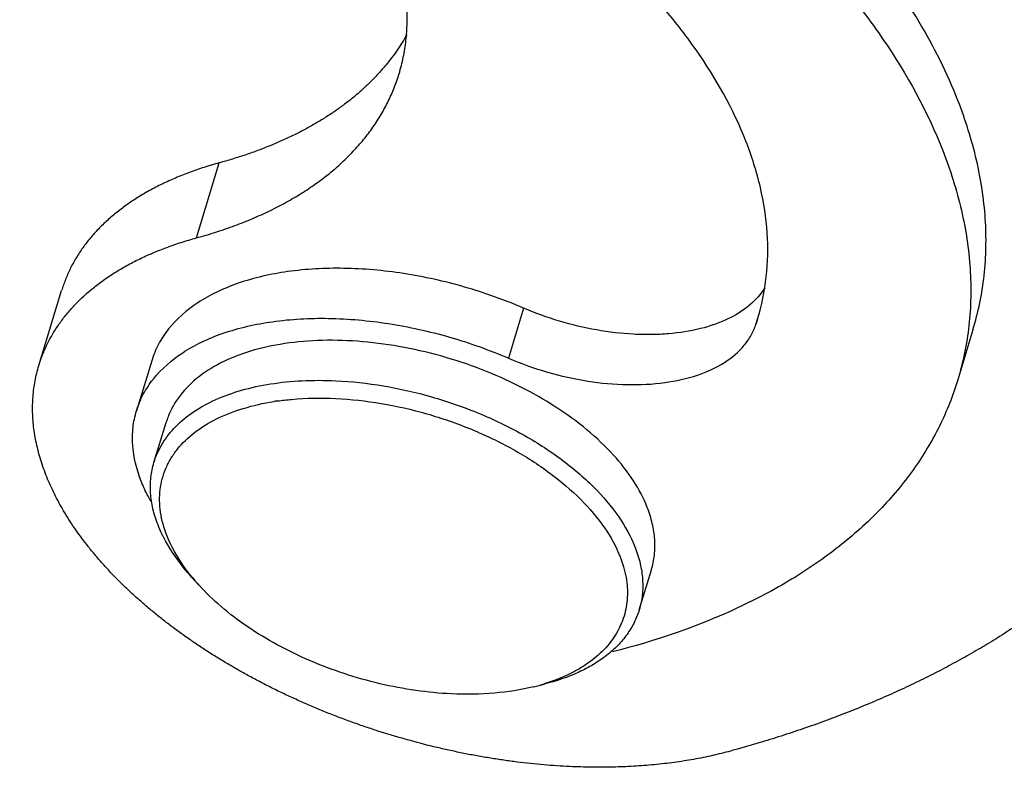
# Model space of a CAD drawing. Units: millimetres. Extents: x 1592 to 2037, y 610 to 925.
# Drawn here: x 1668 to 1683, y 663 to 674 of the extents above; entities that cross this region are included whole.
import ezdxf

# ---------------------------------------------------------------- set-up
doc = ezdxf.new("R2010")
doc.units = ezdxf.units.MM
doc.header["$LTSCALE"] = 65.395
doc.layers.get('0').update_dxf_attribs({"linetype": 'CONTINUOUS', "lineweight": 30})
doc.layers.add('SHELL_3', color=7, linetype='CONTINUOUS')

msp = doc.modelspace()

# ---------------------------------------------------------------- linework, layer by layer
at = {"color": 7, "linetype": 'Continuous'}
for p, q in [((1675.513, 669.875), (1675.273, 669.086)), ((1679.203, 669.702), (1679.178, 669.619)), ((1679.178, 669.619), (1679.204, 669.702)), ((1682.601, 669.532), (1682.362, 668.743)), ((1669.646, 669.044), (1669.406, 668.255)), ((1671.573, 668.402), (1671.578, 668.403)), ((1669.681, 667.439), (1669.873, 668.07)), ((1677.336, 665.116), (1677.528, 665.747)), ((1670.389, 665.507), (1670.275, 665.633)), ((1675.674, 663.903), (1675.838, 663.944))]:
    msp.add_line(p, q, dxfattribs=at)
for centre, radius, start, end in [((1672.21, 664.356), 4.096, 98.0918, 98.8732), ((1672.72, 667.63), 3.152, 219.2453, 219.515), ((1672.856, 667.744), 3.33, 219.5439, 222.2039), ((1674.885, 667.068), 3.262, 284.0027, 287.0051)]:
    msp.add_arc(centre, radius, start, end, dxfattribs=at)
for points, knots in [([(1665.046, 682.011), (1665.964, 681.956), (1667.819, 681.729), (1670.557, 681.077), (1673.214, 680.131), (1675.691, 678.925), (1677.897, 677.503), (1679.482, 676.149), (1680.534, 674.998), (1681.384, 673.881), (1681.884, 672.977), (1682.125, 672.361)], [0, 0, 0, 0, 0.134562, 0.272822, 0.411306, 0.546516, 0.675204, 0.794662, 0.850364, 0.90317, 1, 1, 1, 1]), ([(1682.365, 673.15), (1682.195, 673.582), (1681.758, 674.452), (1680.878, 675.687), (1679.766, 676.885), (1678.444, 678.024), (1676.936, 679.082), (1675.269, 680.041), (1673.476, 680.883), (1672.224, 681.353), (1671.585, 681.565)], [0, 0, 0, 0, 0.099012, 0.206506, 0.322587, 0.446745, 0.578009, 0.715053, 0.8563, 1, 1, 1, 1]), ([(1679.02, 672.507), (1678.821, 673.017), (1678.399, 673.764), (1677.679, 674.681), (1677.023, 675.372), (1676.276, 676.038), (1675.148, 676.897), (1674.218, 677.46), (1673.567, 677.802)], [0, 0, 0, 0, 0.212032, 0.328265, 0.451184, 0.580449, 0.715514, 1, 1, 1, 1]), ([(1682.601, 669.532), (1682.686, 669.811), (1682.805, 670.394), (1682.821, 671.3), (1682.678, 672.231), (1682.484, 672.844), (1682.365, 673.15)], [0, 0, 0, 0, 0.237319, 0.480026, 0.732984, 1, 1, 1, 1]), ([(1679.204, 669.702), (1679.27, 669.918), (1679.362, 670.37), (1679.375, 671.073), (1679.264, 671.795), (1679.113, 672.27), (1679.02, 672.507)], [0, 0, 0, 0, 0.237328, 0.480037, 0.732979, 1, 1, 1, 1]), ([(1682.125, 672.361), (1682.245, 672.055), (1682.439, 671.443), (1682.582, 670.511), (1682.565, 669.605), (1682.446, 669.023), (1682.362, 668.743)], [0, 0, 0, 0, 0.267016, 0.519974, 0.762681, 1, 1, 1, 1]), ([(1675.513, 669.875), (1675.21, 670.005), (1674.588, 670.227), (1673.634, 670.439), (1672.695, 670.524), (1671.815, 670.478), (1671.144, 670.327), (1670.677, 670.138), (1670.289, 669.922), (1669.967, 669.644), (1669.747, 669.311), (1669.673, 669.134), (1669.646, 669.044)], [0, 0, 0, 0, 0.151949, 0.303302, 0.449172, 0.585196, 0.708148, 0.764285, 0.816845, 0.91226, 0.956673, 1, 1, 1, 1]), ([(1679.318, 670.196), (1679.254, 670.093), (1679.078, 669.898), (1678.726, 669.682), (1678.29, 669.534), (1677.88, 669.47), (1677.526, 669.454), (1677.146, 669.462), (1676.658, 669.52), (1676.076, 669.659), (1675.697, 669.796), (1675.513, 669.875)], [0, 0, 0, 0, 0.089233, 0.188726, 0.300872, 0.425625, 0.492261, 0.56127, 0.704689, 0.852269, 1, 1, 1, 1]), ([(1669.406, 668.255), (1669.434, 668.345), (1669.507, 668.522), (1669.728, 668.855), (1670.05, 669.133), (1670.437, 669.349), (1670.904, 669.538), (1671.576, 669.689), (1672.456, 669.735), (1673.395, 669.65), (1674.349, 669.438), (1674.97, 669.217), (1675.273, 669.086)], [0, 0, 0, 0, 0.043327, 0.087741, 0.183155, 0.235716, 0.291852, 0.414804, 0.550828, 0.696697, 0.848051, 1, 1, 1, 1]), ([(1675.273, 669.086), (1675.474, 669), (1675.885, 668.854), (1676.516, 668.712), (1677.138, 668.655), (1677.722, 668.683), (1678.242, 668.796), (1678.676, 668.991), (1678.956, 669.225), (1679.107, 669.444), (1679.158, 669.56), (1679.178, 669.619)], [0, 0, 0, 0, 0.151614, 0.302674, 0.448375, 0.584413, 0.707579, 0.816433, 0.912195, 0.956706, 1, 1, 1, 1]), ([(1677.464, 666.731), (1677.406, 666.877), (1677.25, 667.171), (1676.927, 667.581), (1676.512, 667.971), (1676.019, 668.33), (1675.459, 668.648), (1674.851, 668.918), (1674.209, 669.13), (1673.553, 669.28), (1672.902, 669.363), (1672.273, 669.376), (1671.684, 669.319), (1671.151, 669.194), (1670.689, 669.002), (1670.31, 668.749), (1670.071, 668.485), (1669.939, 668.253), (1669.892, 668.132), (1669.873, 668.07)], [0, 0, 0, 0, 0.052197, 0.109887, 0.172981, 0.240855, 0.312513, 0.386702, 0.462017, 0.536986, 0.610158, 0.680187, 0.745928, 0.806542, 0.861634, 0.911416, 0.956882, 0.978602, 1, 1, 1, 1]), ([(1669.681, 667.439), (1669.713, 667.544), (1669.806, 667.749), (1670.022, 668.022), (1670.31, 668.255), (1670.662, 668.446), (1671.072, 668.592), (1671.53, 668.69), (1672.028, 668.739), (1672.373, 668.738), (1672.549, 668.73)], [0, 0, 0, 0, 0.097281, 0.198626, 0.307338, 0.425573, 0.554321, 0.693589, 0.842602, 1, 1, 1, 1]), ([(1672.549, 668.73), (1672.801, 668.718), (1673.312, 668.662), (1674.067, 668.489), (1674.802, 668.234), (1675.488, 667.905), (1676.1, 667.516), (1676.616, 667.08), (1677.016, 666.612), (1677.206, 666.27), (1677.272, 666.1)], [0, 0, 0, 0, 0.133955, 0.271958, 0.410468, 0.545886, 0.674862, 0.794588, 0.90315, 1, 1, 1, 1]), ([(1682.362, 668.743), (1682.286, 668.493), (1682.09, 668), (1681.674, 667.31), (1681.138, 666.672), (1680.49, 666.091), (1679.735, 665.574), (1678.563, 664.956), (1677.59, 664.625), (1676.914, 664.453)], [0, 0, 0, 0, 0.108285, 0.218557, 0.332631, 0.452022, 0.577884, 0.710988, 1, 1, 1, 1]), ([(1669.886, 666.288), (1669.839, 666.407), (1669.772, 666.647), (1669.765, 666.955), (1669.81, 667.185), (1669.866, 667.35), (1669.947, 667.506), (1670.086, 667.706), (1670.321, 667.93), (1670.676, 668.146), (1671.101, 668.308), (1671.41, 668.376), (1671.573, 668.402)], [0, 0, 0, 0, 0.120841, 0.233165, 0.287771, 0.342203, 0.397194, 0.453448, 0.571916, 0.701541, 0.844159, 1, 1, 1, 1]), ([(1671.633, 668.411), (1671.706, 668.421), (1672.01, 668.456), (1672.317, 668.461), (1672.549, 668.45)], [0, 0, 0, 0, 0.240421, 1, 1, 1, 1]), ([(1672.549, 668.45), (1672.789, 668.438), (1673.274, 668.385), (1673.991, 668.221), (1674.689, 667.978), (1675.341, 667.666), (1675.923, 667.296), (1676.412, 666.882), (1676.792, 666.437), (1676.973, 666.113), (1677.036, 665.951)], [0, 0, 0, 0, 0.133955, 0.271958, 0.410468, 0.545886, 0.674862, 0.794587, 0.90315, 1, 1, 1, 1]), ([(1669.479, 667.147), (1669.408, 667.329), (1669.337, 667.613), (1669.344, 667.991), (1669.38, 668.169), (1669.406, 668.255)], [0, 0, 0, 0, 0.51925, 0.762327, 1, 1, 1, 1]), ([(1669.746, 666.455), (1669.713, 666.538), (1669.66, 666.705), (1669.621, 666.958), (1669.626, 667.205), (1669.658, 667.363), (1669.681, 667.439)], [0, 0, 0, 0, 0.266998, 0.51998, 0.76268, 1, 1, 1, 1]), ([(1669.632, 666.826), (1669.617, 666.853), (1669.561, 666.957), (1669.511, 667.065), (1669.479, 667.147)], [0, 0, 0, 0, 0.25676, 1, 1, 1, 1]), ([(1677.528, 665.747), (1677.551, 665.823), (1677.583, 665.981), (1677.588, 666.228), (1677.549, 666.481), (1677.496, 666.648), (1677.464, 666.731)], [0, 0, 0, 0, 0.237318, 0.480016, 0.73301, 1, 1, 1, 1]), ([(1669.831, 666.265), (1669.823, 666.281), (1669.792, 666.343), (1669.764, 666.407), (1669.746, 666.455)], [0, 0, 0, 0, 0.254444, 1, 1, 1, 1]), ([(1670.275, 665.633), (1670.23, 665.684), (1670.062, 665.88), (1669.917, 666.096), (1669.831, 666.265)], [0, 0, 0, 0, 0.264419, 1, 1, 1, 1]), ([(1670.279, 665.636), (1670.236, 665.688), (1670.081, 665.89), (1669.954, 666.114), (1669.886, 666.288)], [0, 0, 0, 0, 0.266112, 1, 1, 1, 1]), ([(1677.272, 666.1), (1677.305, 666.017), (1677.357, 665.85), (1677.396, 665.597), (1677.392, 665.35), (1677.36, 665.192), (1677.336, 665.116)], [0, 0, 0, 0, 0.266998, 0.51998, 0.76268, 1, 1, 1, 1]), ([(1677.036, 665.951), (1677.077, 665.847), (1677.139, 665.637), (1677.161, 665.317), (1677.109, 665.012), (1676.983, 664.729), (1676.786, 664.476), (1676.572, 664.298), (1676.374, 664.173), (1676.148, 664.056), (1675.965, 663.988), (1675.839, 663.949)], [0, 0, 0, 0, 0.126045, 0.243901, 0.357264, 0.470631, 0.588498, 0.714561, 0.781552, 0.851406, 1, 1, 1, 1]), ([(1674.373, 663.79), (1674.186, 663.799), (1673.806, 663.836), (1673.241, 663.943), (1672.68, 664.101), (1672.137, 664.307), (1671.626, 664.555), (1671.157, 664.839), (1670.742, 665.154), (1670.498, 665.387), (1670.389, 665.508)], [0, 0, 0, 0, 0.126726, 0.257027, 0.388863, 0.52011, 0.648678, 0.772605, 0.890166, 1, 1, 1, 1]), ([(1677.336, 665.116), (1677.316, 665.047), (1677.262, 664.912), (1677.148, 664.723), (1677, 664.549), (1676.822, 664.39), (1676.614, 664.249), (1676.292, 664.08), (1676.024, 663.991), (1675.838, 663.944)], [0, 0, 0, 0, 0.108133, 0.218275, 0.332261, 0.451622, 0.57751, 0.710699, 1, 1, 1, 1]), ([(1675.674, 663.903), (1675.471, 663.853), (1675.038, 663.785), (1674.6, 663.779), (1674.373, 663.79)], [0, 0, 0, 0, 0.479613, 1, 1, 1, 1])]:
    msp.add_open_spline(points, degree=3, knots=knots, dxfattribs=at)
at = {"layer": 'SHELL_3', "color": 7, "linetype": 'Continuous'}
for p, q in [((1670.352, 670.983), (1670.711, 672.166)), ((1667.865, 668.968), (1668.225, 670.151))]:
    msp.add_line(p, q, dxfattribs=at)
for points, knots in [([(1673.549, 673.573), (1673.562, 673.615), (1673.586, 673.702), (1673.616, 673.832), (1673.64, 673.965), (1673.658, 674.098), (1673.67, 674.234), (1673.676, 674.37), (1673.676, 674.508), (1673.67, 674.647), (1673.658, 674.787), (1673.64, 674.928), (1673.615, 675.07), (1673.575, 675.262), (1673.509, 675.503), (1673.442, 675.693), (1673.405, 675.788)], [0, 0, 0, 0, 0.059132, 0.118349, 0.177736, 0.237376, 0.297354, 0.357751, 0.418647, 0.480117, 0.542235, 0.605072, 0.668689, 0.733135, 0.864668, 1, 1, 1, 1]), ([(1673.67, 674.192), (1673.647, 674.15), (1673.598, 674.066), (1673.518, 673.943), (1673.432, 673.823), (1673.371, 673.745), (1673.339, 673.707)], [0, 0, 0, 0, 0.2466, 0.495236, 0.746258, 1, 1, 1, 1]), ([(1673.339, 673.707), (1673.303, 673.663), (1673.229, 673.578), (1673.11, 673.453), (1672.984, 673.333), (1672.85, 673.216), (1672.708, 673.104), (1672.56, 672.996), (1672.404, 672.892), (1672.242, 672.792), (1672.072, 672.697), (1671.896, 672.607), (1671.713, 672.521), (1671.525, 672.44), (1671.33, 672.364), (1671.129, 672.292), (1670.922, 672.226), (1670.782, 672.185), (1670.711, 672.166)], [0, 0, 0, 0, 0.054724, 0.110251, 0.166652, 0.223988, 0.282319, 0.341696, 0.402166, 0.463769, 0.52654, 0.590507, 0.655696, 0.722121, 0.789776, 0.858651, 0.928731, 1, 1, 1, 1]), ([(1670.352, 670.983), (1670.455, 671.011), (1670.609, 671.057), (1670.809, 671.123), (1670.956, 671.176), (1671.099, 671.231), (1671.24, 671.288), (1671.376, 671.348), (1671.51, 671.411), (1671.64, 671.476), (1671.808, 671.566), (1671.969, 671.661), (1672.125, 671.761), (1672.236, 671.838), (1672.345, 671.918), (1672.483, 672.026), (1672.646, 672.167), (1672.797, 672.316), (1672.91, 672.44), (1672.99, 672.534), (1673.065, 672.63), (1673.137, 672.728), (1673.204, 672.828), (1673.266, 672.929), (1673.325, 673.033), (1673.379, 673.138), (1673.428, 673.244), (1673.473, 673.352), (1673.514, 673.462), (1673.538, 673.536), (1673.549, 673.573)], [0, 0, 0, 0, 0.074774, 0.111475, 0.14771, 0.183476, 0.218769, 0.253587, 0.28793, 0.321801, 0.355206, 0.420647, 0.452707, 0.484338, 0.515552, 0.546363, 0.606824, 0.665859, 0.694891, 0.723624, 0.752081, 0.780284, 0.80826, 0.836034, 0.863633, 0.891085, 0.918419, 0.945662, 0.972846, 1, 1, 1, 1]), ([(1670.711, 672.166), (1670.631, 672.144), (1670.473, 672.097), (1670.243, 672.018), (1670.022, 671.93), (1669.812, 671.835), (1669.612, 671.732), (1669.423, 671.621), (1669.246, 671.503), (1669.081, 671.377), (1668.928, 671.245), (1668.81, 671.129), (1668.722, 671.033), (1668.66, 670.96), (1668.601, 670.885), (1668.546, 670.809), (1668.494, 670.731), (1668.445, 670.652), (1668.399, 670.572), (1668.357, 670.49), (1668.319, 670.407), (1668.284, 670.323), (1668.252, 670.238), (1668.233, 670.181), (1668.225, 670.152)], [0, 0, 0, 0, 0.074762, 0.14769, 0.21875, 0.28792, 0.355202, 0.420649, 0.484336, 0.546353, 0.606813, 0.665847, 0.694881, 0.723616, 0.752075, 0.780281, 0.808258, 0.836033, 0.863633, 0.891085, 0.918419, 0.945663, 0.972846, 1, 1, 1, 1]), ([(1667.865, 668.968), (1667.874, 668.997), (1667.893, 669.055), (1667.925, 669.14), (1667.96, 669.224), (1667.998, 669.307), (1668.04, 669.389), (1668.086, 669.469), (1668.134, 669.548), (1668.187, 669.625), (1668.242, 669.702), (1668.301, 669.776), (1668.363, 669.85), (1668.451, 669.946), (1668.569, 670.062), (1668.695, 670.172), (1668.803, 670.256), (1668.915, 670.339), (1669.064, 670.438), (1669.253, 670.549), (1669.418, 670.634), (1669.556, 670.699), (1669.699, 670.761), (1669.884, 670.835), (1670.114, 670.914), (1670.272, 670.961), (1670.352, 670.983)], [0, 0, 0, 0, 0.027153, 0.054337, 0.08158, 0.108913, 0.136365, 0.163965, 0.191739, 0.219716, 0.247921, 0.27638, 0.305115, 0.334148, 0.393182, 0.45364, 0.48445, 0.515664, 0.57935, 0.644796, 0.712079, 0.746429, 0.781253, 0.852312, 0.925239, 1, 1, 1, 1]), ([(1676.243, 662.643), (1676.175, 662.646), (1676.037, 662.654), (1675.83, 662.67), (1675.622, 662.69), (1675.413, 662.714), (1675.203, 662.743), (1674.992, 662.775), (1674.781, 662.811), (1674.569, 662.851), (1674.358, 662.895), (1674.076, 662.96), (1673.796, 663.032), (1673.517, 663.111), (1673.308, 663.174), (1673.101, 663.241), (1672.896, 663.311), (1672.691, 663.385), (1672.489, 663.463), (1672.289, 663.543), (1672.091, 663.627), (1671.895, 663.715), (1671.702, 663.805), (1671.512, 663.898), (1671.324, 663.995), (1671.14, 664.094), (1670.959, 664.196), (1670.782, 664.3), (1670.608, 664.407), (1670.438, 664.517), (1670.272, 664.629), (1670.11, 664.743), (1669.953, 664.859), (1669.8, 664.977), (1669.651, 665.097), (1669.508, 665.219), (1669.369, 665.343), (1669.235, 665.468), (1669.106, 665.594), (1668.983, 665.722), (1668.865, 665.851), (1668.753, 665.981), (1668.646, 666.112), (1668.545, 666.244), (1668.449, 666.376), (1668.36, 666.509), (1668.276, 666.642), (1668.199, 666.776), (1668.128, 666.91), (1668.063, 667.044), (1668.004, 667.178), (1667.952, 667.311), (1667.906, 667.444), (1667.867, 667.577), (1667.834, 667.709), (1667.807, 667.841), (1667.787, 667.971), (1667.774, 668.101), (1667.767, 668.229), (1667.767, 668.356), (1667.773, 668.482), (1667.786, 668.606), (1667.806, 668.729), (1667.832, 668.85), (1667.854, 668.929), (1667.865, 668.968)], [0, 0, 0, 0, 0.01765, 0.035456, 0.053406, 0.071485, 0.089679, 0.107973, 0.126355, 0.144813, 0.163336, 0.181912, 0.219179, 0.237848, 0.256524, 0.275194, 0.293846, 0.312468, 0.331046, 0.349569, 0.368025, 0.386402, 0.404689, 0.422874, 0.440946, 0.458893, 0.476705, 0.494372, 0.511883, 0.529228, 0.546398, 0.563382, 0.580174, 0.596764, 0.613145, 0.629309, 0.645249, 0.66096, 0.676436, 0.691673, 0.706666, 0.721412, 0.735908, 0.750152, 0.764145, 0.777887, 0.791378, 0.804621, 0.817619, 0.830377, 0.8429, 0.855197, 0.867276, 0.879145, 0.890815, 0.902301, 0.913615, 0.924773, 0.93579, 0.946685, 0.957475, 0.968181, 0.978823, 0.989423, 1, 1, 1, 1]), ([(1686.622, 668.64), (1686.585, 668.557), (1686.509, 668.393), (1686.385, 668.151), (1686.251, 667.912), (1686.109, 667.677), (1685.957, 667.445), (1685.797, 667.217), (1685.628, 666.993), (1685.449, 666.773), (1685.262, 666.557), (1685.067, 666.345), (1684.863, 666.137), (1684.65, 665.934), (1684.429, 665.735), (1684.199, 665.54), (1683.961, 665.35), (1683.716, 665.165), (1683.462, 664.984), (1683.2, 664.808), (1682.931, 664.637), (1682.653, 664.471), (1682.369, 664.31), (1682.076, 664.154), (1681.777, 664.003), (1681.47, 663.857), (1681.156, 663.717), (1680.836, 663.582), (1680.508, 663.452), (1680.174, 663.328), (1679.833, 663.209), (1679.486, 663.096), (1679.133, 662.988), (1678.895, 662.921), (1678.775, 662.888)], [0, 0, 0, 0, 0.026948, 0.05401, 0.081208, 0.108561, 0.136089, 0.163812, 0.191747, 0.219914, 0.248331, 0.277018, 0.30599, 0.335265, 0.364859, 0.394785, 0.425056, 0.455682, 0.486675, 0.518044, 0.549797, 0.581943, 0.614488, 0.647439, 0.680802, 0.714582, 0.748782, 0.783407, 0.818458, 0.853933, 0.889828, 0.926141, 0.962866, 1, 1, 1, 1]), ([(1678.775, 662.888), (1678.728, 662.875), (1678.634, 662.85), (1678.49, 662.816), (1678.343, 662.785), (1678.194, 662.757), (1678.043, 662.731), (1677.889, 662.708), (1677.733, 662.689), (1677.574, 662.672), (1677.414, 662.658), (1677.196, 662.643), (1676.976, 662.635), (1676.754, 662.632), (1676.528, 662.633), (1676.357, 662.638), (1676.243, 662.643)], [0, 0, 0, 0, 0.057025, 0.114867, 0.173509, 0.232932, 0.293113, 0.354034, 0.415677, 0.478027, 0.541072, 0.604794, 0.734194, 0.799823, 0.866024, 1, 1, 1, 1])]:
    msp.add_open_spline(points, degree=3, knots=knots, dxfattribs=at)

doc.saveas('drawing.dxf')
